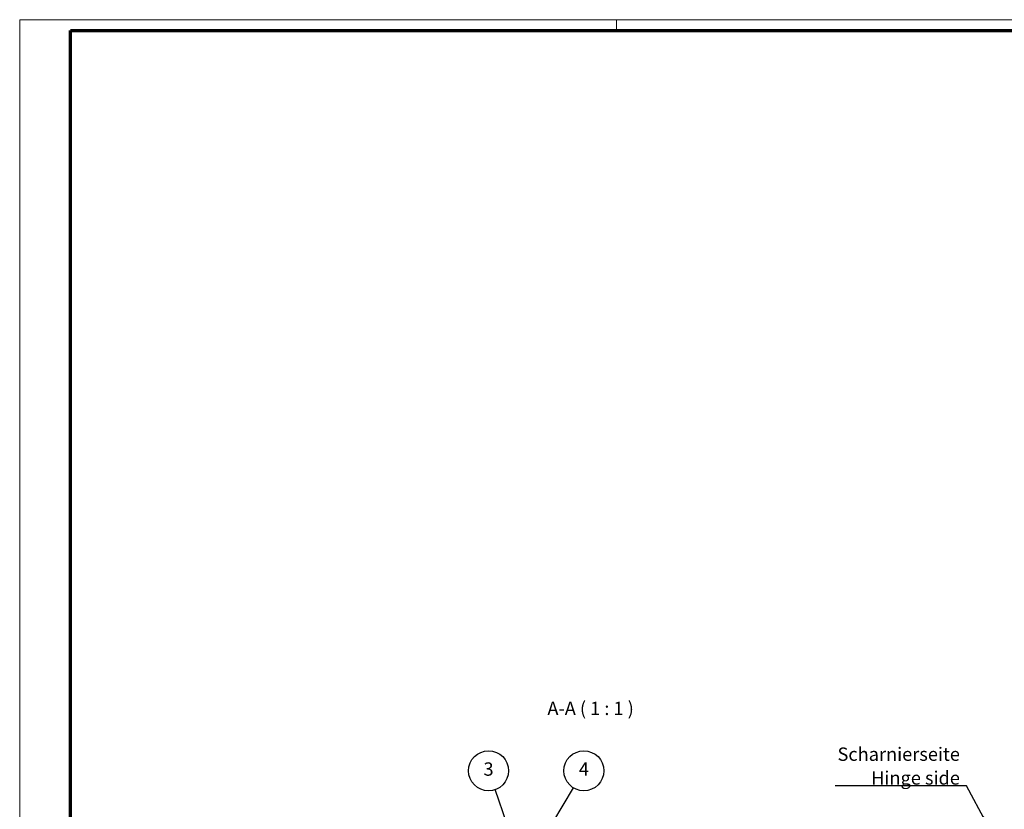
# Model space of a CAD drawing. Units: millimetres. Extents: x 1 to 1188, y 1 to 840.
# Drawn here: x 1 to 370, y 544 to 840 of the extents above; entities that cross this region are included whole.
import ezdxf

# ---------------------------------------------------------------- set-up
doc = ezdxf.new("R2010")
doc.units = ezdxf.units.MM
doc.layers.get('0').update_dxf_attribs({"lineweight": 25})
doc.layers.add('Symbol (ISO)', color=1, linetype='Continuous', lineweight=25)
doc.styles.add('5', font='isocpeur.ttf', dxfattribs={"width": 1.1})
doc.styles.add('Notiztext (DIN)', font='isocpeur.ttf', dxfattribs={"width": 1.1})
doc.dimstyles.new('Standard - Methode 2a (DIN)$7', dxfattribs={"dimtxt": 2.5, "dimasz": 2.5, "dimexe": 1, "dimexo": 0, "dimgap": 0.2, "dimtad": 1, "dimtih": 1, "dimtoh": 1, "dimrnd": 1e-08, "dimtxsty": 'Notiztext (DIN)', "dimcen": 0.09, "dimdle": 10, "dimclrd": 256, "dimclre": 256, "dimclrt": 5, "dimazin": 2, "dimtfac": 1.4, "dimtmove": 0, "dimatfit": 3, "dimfxl": 1, "dimtolj": 1, "dimlwd": -1, "dimlwe": -1, "dimarcsym": 0})

# ---------------------------------------------------------------- blocks, each defined once
blk = doc.blocks.new('Ränder Bopla-A0-Rahmen')
at = {"color": 1, "linetype": 'Continuous', "lineweight": 18}
for p, q in [((1, 1), (1, 840)), ((1, 840), (1188, 840)), ((224.5, 836), (224.5, 840))]:
    blk.add_line(p, q, dxfattribs=at)
at = {"color": 3, "linetype": 'Continuous', "lineweight": 70}
for p, q in [((20, 5), (20, 836)), ((20, 836), (1184, 836))]:
    blk.add_line(p, q, dxfattribs=at)
blk = doc.blocks.new('Positionsnummer1')
at = {"layer": 'Symbol (ISO)'}
for p, q in [((183.42, 538.92), (179.01, 551.61)), ((183.89, 539.08), (182.95, 538.75)), ((182.95, 538.75), (184.24, 536.55)), ((183.42, 538.92), (184.24, 536.55)), ((184.24, 536.55), (183.89, 539.08))]:
    blk.add_line(p, q, dxfattribs=at)
at = {"layer": 'Symbol (ISO)', "flags": 128}
blk.add_lwpolyline([(182.95, 538.75), (184.24, 536.55), (183.89, 539.08), (182.95, 538.75)], dxfattribs=at)
at = {"layer": 'Symbol (ISO)'}
blk.add_circle((176.54, 558.68), 7.5, dxfattribs=at)
blk.add_solid([(182.95, 538.75), (184.24, 536.55), (183.89, 539.08), (182.95, 538.75)], dxfattribs=at)
at = {"layer": 'Symbol (ISO)', "color": 7, "insert": (176.54, 558.68), "char_height": 5, "attachment_point": 5, "style": '5'}
blk.add_mtext('3', dxfattribs=at)
blk = doc.blocks.new('Positionsnummer2')
at = {"layer": 'Symbol (ISO)'}
for p, q in [((200.67, 539.31), (208.39, 552.25)), ((200.24, 539.57), (199.39, 537.17)), ((200.67, 539.31), (199.39, 537.17)), ((199.39, 537.17), (201.1, 539.06)), ((201.1, 539.06), (200.24, 539.57))]:
    blk.add_line(p, q, dxfattribs=at)
at = {"layer": 'Symbol (ISO)', "flags": 128}
blk.add_lwpolyline([(200.24, 539.57), (199.39, 537.17), (201.1, 539.06), (200.24, 539.57)], dxfattribs=at)
at = {"layer": 'Symbol (ISO)'}
blk.add_circle((212.23, 558.68), 7.5, dxfattribs=at)
blk.add_solid([(200.24, 539.57), (199.39, 537.17), (201.1, 539.06), (200.24, 539.57)], dxfattribs=at)
at = {"layer": 'Symbol (ISO)', "color": 7, "insert": (212.23, 558.68), "char_height": 5, "attachment_point": 5, "style": '5'}
blk.add_mtext('4', dxfattribs=at)

msp = doc.modelspace()

# ---------------------------------------------------------------- block references
msp.add_blockref('Ränder Bopla-A0-Rahmen', (0, 0))
at = {"layer": 'Symbol (ISO)'}
for name in ['Positionsnummer1', 'Positionsnummer2']:
    msp.add_blockref(name, (0, 0), dxfattribs=at)

# ---------------------------------------------------------------- texts
at = {"layer": 'Symbol (ISO)', "color": 3, "insert": (198.5703463, 577.9964178), "char_height": 5, "attachment_point": 7, "style": '5'}
msp.add_mtext('A-A ( 1 : 1 )', dxfattribs=at)
at = {"layer": 'Symbol (ISO)', "color": 5, "insert": (353.0252638, 553.5007181), "char_height": 5, "width": 47.773656845, "attachment_point": 9, "line_spacing_factor": 1.068348, "style": 'Notiztext (DIN)'}
msp.add_mtext('\\fISOCPEUR|b0|i0;\\H5.0000;Scharnierseite\\P\\fISOCPEUR|b0|i1;\\H5.0000;Hinge side', dxfattribs=at)

# ---------------------------------------------------------------- leaders
at = {"layer": 'Symbol (ISO)', "annotation_type": 0, "has_hookline": 1, "hookline_direction": 1, "text_width": 46.7499995}
msp.add_leader([(362.8231781, 539.3153884), (355.5252638, 553.0840515), (353.0252638, 553.0840515)], dimstyle='Standard - Methode 2a (DIN)$7', override={"dimgap": 0, "dimtad": 1}, dxfattribs=at)

doc.saveas('drawing.dxf')
